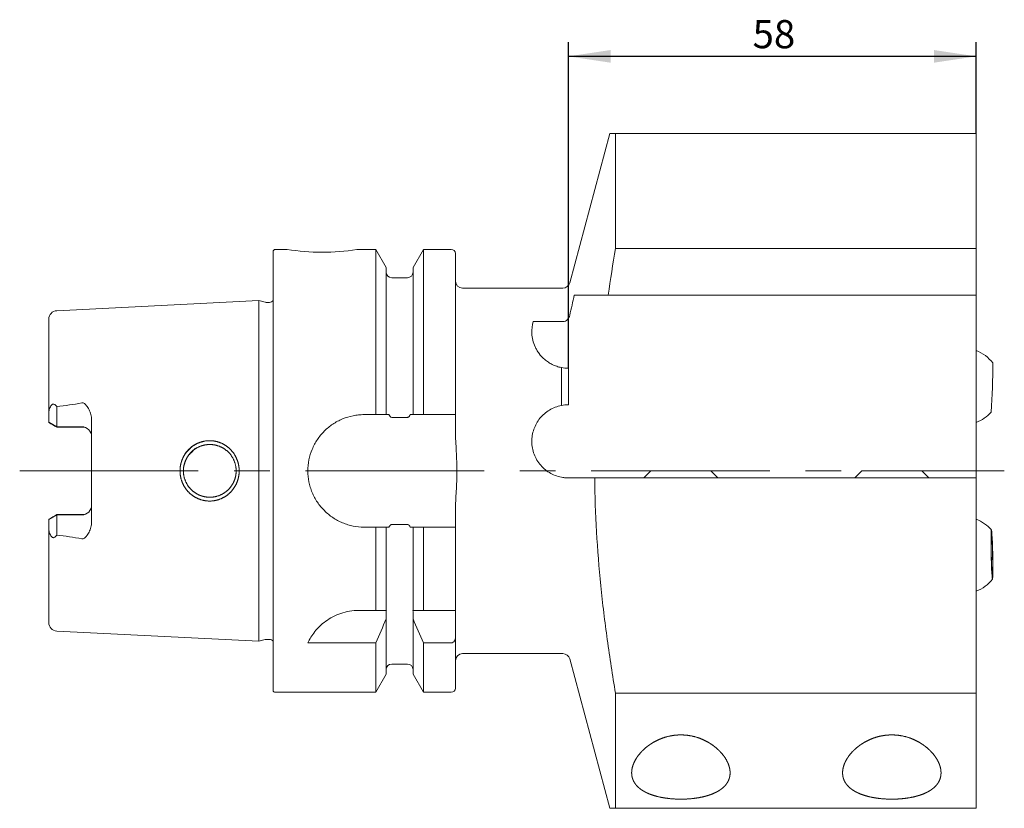
# Model space of a CAD drawing. Units: millimetres. Extents: x 14 to 233, y 11 to 182.
# Drawn here: x 163 to 233, y 52 to 108 of the extents above; entities that cross this region are included whole.
import ezdxf

# ---------------------------------------------------------------- set-up
doc = ezdxf.new("R2010")
doc.units = ezdxf.units.MM
doc.linetypes.add('CENTERX2', pattern=[20.32, 12.7, -2.54, 2.54, -2.54])
doc.layers.add('VERMASSUNG', color=7, linetype='Continuous')
doc.styles.add('SLDTEXTSTYLE0', font='TXT', dxfattribs={"width": 0.7})
doc.dimstyles.new('SLDDIMSTYLE0', dxfattribs={"dimtxt": 2, "dimasz": 3, "dimexe": 0, "dimexo": 0.0625, "dimgap": 0.5, "dimtad": 1, "dimlfac": 2, "dimrnd": 1e-09, "dimzin": 12, "dimdsep": 46, "dimtxsty": 'SLDTEXTSTYLE0', "dimsah": 1, "dimcen": 0.09, "dimadec": 0, "dimazin": 0, "dimtfac": 1, "dimtdec": 3, "dimtofl": 0, "dimtmove": 0, "dimatfit": 3, "dimfxl": 1, "dimtolj": 1, "dimtzin": 12, "dimarcsym": 0})

# ---------------------------------------------------------------- blocks, each defined once
blk = doc.blocks.new('*D4')
at = {"layer": 'VERMASSUNG'}
for p, q in [((201.834, 82.824), (201.834, 106.005)), ((230.834, 99.524), (230.834, 106.005)), ((230.834, 105.005), (201.834, 105.005))]:
    blk.add_line(p, q, dxfattribs=at)
for points in [[(201.834, 105.005), (204.834, 104.555), (204.834, 105.455)], [(230.834, 105.005), (227.834, 105.455), (227.834, 104.555)]]:
    blk.add_solid(points, dxfattribs=at)
at = {"layer": 'VERMASSUNG', "insert": (214.935, 107.583), "char_height": 2, "attachment_point": 1, "style": 'SLDTEXTSTYLE0'}
blk.add_mtext('58', dxfattribs=at)

msp = doc.modelspace()

# ---------------------------------------------------------------- linework, layer by layer
at = {"color": 7, "linetype": 'Continuous', "lineweight": 15}
for p, q in [((204.7816, 99.5238), (201.9334, 88.8944)), ((205.1835, 99.5238), (205.1835, 91.3431)), ((230.8341, 99.5238), (205.1835, 99.5238)), ((230.8341, 99.5238), (230.8341, 91.3431)), ((180.8341, 59.9238), (180.8341, 91.1238)), ((181.8341, 91.2738), (180.9841, 91.2738)), ((188.1381, 91.2738), (186.8022, 91.2738)), ((188.8791, 89.9904), (188.1381, 91.2738)), ((188.1381, 79.5238), (188.1381, 91.2738)), ((191.5301, 91.2738), (190.7891, 89.9904)), ((193.5091, 91.2738), (191.5301, 91.2738)), ((191.5301, 79.5238), (191.5301, 91.2738)), ((205.1835, 91.3431), (230.8341, 91.3431)), ((230.8341, 91.3431), (230.8341, 88.0238)), ((193.8091, 79.5238), (193.8091, 90.9738)), ((188.8791, 79.5238), (188.8791, 89.9904)), ((190.7891, 79.5238), (190.7891, 89.9904)), ((190.3891, 89.2613), (189.2791, 89.2613)), ((201.4504, 88.5238), (194.3091, 88.5238)), ((179.8341, 87.634), (165.4541, 86.9136)), ((180.2625, 87.5192), (179.8341, 87.634)), ((179.8341, 63.4136), (179.8341, 87.634)), ((204.6703, 88.0238), (230.8341, 88.0238)), ((230.8341, 88.0238), (230.8341, 75.0238)), ((180.5841, 87.509), (180.3401, 87.509)), ((164.8841, 79.6072), (164.8841, 86.3143)), ((199.3353, 86.1422), (201.4504, 86.1422)), ((201.3341, 80.1753), (201.3341, 82.8723)), ((201.8341, 82.8238), (201.8341, 80.2238)), ((165.4591, 78.6588), (165.4591, 80.0893)), ((164.8841, 78.9908), (164.8841, 79.6072)), ((167.9341, 71.8794), (167.9341, 79.1682)), ((187.3091, 79.5238), (188.1381, 79.5238)), ((189.2791, 79.3289), (190.3891, 79.3289)), ((191.5301, 79.5238), (193.5091, 79.5238)), ((193.8091, 79.5238), (193.8091, 78.354)), ((164.8841, 78.9908), (165.4591, 78.6588)), ((165.4591, 78.6588), (167.2341, 78.6588)), ((165.4591, 78.63), (167.4327, 78.63)), ((203.7114, 75.0238), (201.9334, 75.0238)), ((230.8341, 75.0238), (203.7114, 75.0238)), ((207.7091, 75.5238), (207.2091, 75.0238)), ((211.9591, 75.5238), (207.7091, 75.5238)), ((212.4591, 75.0238), (211.9591, 75.5238)), ((222.7091, 75.5238), (222.2091, 75.0238)), ((226.9591, 75.5238), (222.7091, 75.5238)), ((227.4591, 75.0238), (226.9591, 75.5238)), ((230.8341, 75.0238), (230.8341, 59.7045)), ((164.8841, 72.0568), (165.4591, 72.3888)), ((165.4591, 72.4175), (167.4327, 72.4175)), ((165.4591, 72.3888), (165.4591, 70.9582)), ((165.4591, 72.3888), (167.2341, 72.3888)), ((193.8091, 72.6936), (193.8091, 71.5238)), ((164.8841, 72.0568), (164.8841, 71.4403)), ((164.8841, 64.7333), (164.8841, 71.4403)), ((188.1381, 71.5238), (187.3091, 71.5238)), ((188.1381, 65.5988), (188.1381, 71.5238)), ((188.8791, 65.5988), (188.8791, 71.5238)), ((190.3891, 71.7187), (189.2791, 71.7187)), ((190.7891, 65.5988), (190.7891, 71.5238)), ((191.5301, 65.5988), (191.5301, 71.5238)), ((193.5091, 71.5238), (191.5301, 71.5238)), ((193.8091, 65.5988), (193.8091, 71.5238)), ((186.9319, 65.5988), (188.1381, 65.5988)), ((188.8791, 64.9987), (188.8791, 65.4558)), ((190.7891, 65.4558), (190.7891, 64.9987)), ((191.5301, 65.5988), (193.5091, 65.5988)), ((193.8091, 63.6833), (193.8091, 65.5988)), ((188.8791, 61.0572), (188.8791, 64.9987)), ((190.7891, 61.0572), (190.7891, 64.9987)), ((165.4541, 64.134), (179.8341, 63.4136)), ((179.8341, 63.4136), (180.2625, 63.5283)), ((180.3401, 63.5386), (180.5841, 63.5386)), ((183.3091, 63.2944), (188.1381, 63.2944)), ((188.1381, 59.7738), (188.1381, 63.2944)), ((191.5301, 59.7738), (191.5301, 63.2944)), ((191.5301, 63.2944), (193.5091, 63.2944)), ((193.8091, 60.0738), (193.8091, 63.6833)), ((194.3091, 62.5238), (201.4504, 62.5238)), ((189.2791, 61.7863), (190.3891, 61.7863)), ((201.9334, 62.1532), (204.7816, 51.5238)), ((188.1381, 59.7738), (188.8791, 61.0572)), ((190.7891, 61.0572), (191.5301, 59.7738)), ((180.9841, 59.7738), (188.1381, 59.7738)), ((191.5301, 59.7738), (193.5091, 59.7738)), ((205.1835, 59.7045), (205.1835, 51.5238)), ((230.8341, 59.7045), (205.1835, 59.7045)), ((230.8341, 59.7045), (230.8341, 51.5238)), ((205.1835, 51.5238), (230.8341, 51.5238))]:
    msp.add_line(p, q, dxfattribs=at)
at = {"color": 7, "linetype": 'Continuous', "lineweight": 15, "flags": 128}
for points in [[(231.8934, 71.0635), (231.901, 71.2335), (231.9114, 71.3138), (231.9241, 71.3001), (231.9384, 71.1932), (231.9535, 70.9988), (231.9687, 70.7273), (231.9831, 70.3935), (231.9959, 70.0153), (232.0064, 69.6131), (232.0141, 69.2086), (232.0186, 68.8236), (232.0196, 68.4788), (232.017, 68.1929), (232.0111, 67.9812), (232.002, 67.8552), (231.9904, 67.8216), (231.9768, 67.8823), (231.9619, 68.034), (231.9467, 68.2685), (231.9318, 68.5732), (231.9181, 68.9316), (231.9064, 69.3245), (231.8972, 69.7306), (231.8911, 70.1281), (231.8883, 70.4954), (231.8891, 70.8129), (231.8934, 71.0635)], [(231.9021, 70.8501), (231.9092, 71.0043), (231.9191, 71.0683), (231.9312, 71.0382), (231.9447, 70.9158), (231.9588, 70.7089), (231.9726, 70.4305), (231.9853, 70.098), (231.9959, 69.7323), (232.004, 69.3564), (232.0088, 68.994), (232.0103, 68.6678), (232.0082, 68.3983), (232.0026, 68.2024), (231.9941, 68.0925), (231.983, 68.0754), (231.97, 68.1522), (231.9561, 68.3181), (231.942, 68.5627), (231.9287, 68.8706), (231.917, 69.2225), (231.9076, 69.5962), (231.9011, 69.9683), (231.8979, 70.3153), (231.8982, 70.6156), (231.9021, 70.8501)]]:
    msp.add_lwpolyline(points, dxfattribs=at)
at = {"color": 7, "linetype": 'Continuous', "lineweight": 15}
for centre, radius, start, end in [((180.9841, 91.1238), 0.15, 90, 180), ((184.334, 106.9177), 15.8424, 260.921031, 278.963055), ((193.5091, 90.9738), 0.3, 0, 90), ((189.2791, 89.6613), 0.4, 180, 270), ((190.3891, 89.6613), 0.4, 270, 0), ((194.3091, 89.0238), 0.5, 180, 270), ((201.4504, 89.0238), 0.5, 270, 345), ((180.5841, 87.809), 0.3, 270, 326.44269), ((165.4841, 86.3143), 0.6, 92.868132, 180), ((180.3401, 87.809), 0.3, 255, 270), ((229.8341, 81.5238), 2.75, 37.523669, 68.676314), ((186.5469, 83.0303), 45.4686, 355.801222, 0.212271), ((229.8341, 81.5238), 2.75, 291.323686, 318.495524), ((167.2341, 77.9588), 0.7, 0, 90), ((167.2341, 73.0888), 0.7, 270, 0), ((229.8341, 69.5238), 2.75, 40.742928, 68.676314), ((229.8341, 69.5238), 2.75, 291.323686, 321.765372), ((165.4841, 64.7333), 0.6, 180, 267.131868), ((180.3401, 63.2386), 0.3, 90, 105), ((180.5841, 63.2386), 0.3, 33.55731, 90), ((194.3091, 62.0238), 0.5, 90, 180), ((201.4504, 62.0238), 0.5, 15, 90), ((189.2791, 61.3863), 0.4, 90, 180), ((190.3891, 61.3863), 0.4, 0, 90), ((180.9841, 59.9238), 0.15, 180, 270), ((193.5091, 60.0738), 0.3, 270, 0)]:
    msp.add_arc(centre, radius, start, end, dxfattribs=at)
for points, knots in [([(205.1835, 99.5238), (205.0857, 99.5238), (204.8987, 99.5238), (204.7839, 99.5238), (204.7943, 99.5238), (204.7975, 99.5238)], [0, 0, 0, 0, 0.4288862, 0.8206092, 1, 1, 1, 1]), ([(202.2568, 88.0238), (202.4014, 88.0238), (202.5679, 88.0238), (202.931, 88.0238), (203.1278, 88.0238), (203.7477, 88.0238), (204.1999, 88.0238), (204.6703, 88.0238)], [0, 0, 0, 0, 0.25, 0.25, 0.5, 0.5, 1, 1, 1, 1]), ([(199.3353, 86.1422), (199.2596, 85.8789), (199.2225, 85.5969), (199.2446, 85.1457), (199.2652, 84.9905), (199.3402, 84.6706), (199.3939, 84.5093), (199.5031, 84.2688), (199.5442, 84.1889), (199.6375, 84.0297), (199.6898, 83.9503), (199.8615, 83.7192), (199.996, 83.5732), (200.2344, 83.3715), (200.3198, 83.3076), (200.4988, 83.1903), (200.5929, 83.1365), (200.7911, 83.0396), (200.8959, 82.9963), (201.1108, 82.9238), (201.221, 82.8945), (201.3341, 82.8723)], [0, 0, 0, 0, 0.25, 0.25, 0.375, 0.375, 0.5, 0.5, 0.5625, 0.5625, 0.625, 0.625, 0.75, 0.75, 0.8125, 0.8125, 0.875, 0.875, 0.9375, 0.9375, 1, 1, 1, 1]), ([(201.4504, 86.1422), (201.5104, 86.1422), (201.5693, 86.1555), (201.6777, 86.2044), (201.7269, 86.2398), (201.8523, 86.366), (201.9078, 86.4774), (201.9334, 86.5928)], [0, 0, 0, 0, 0.25, 0.25, 0.5, 0.5, 1, 1, 1, 1]), ([(165.4541, 80.0952), (165.4238, 80.1312), (165.3927, 80.1652), (165.3258, 80.226), (165.2897, 80.2538), (165.2287, 80.2747), (165.2068, 80.2777), (165.1636, 80.271), (165.1425, 80.2613), (165.0855, 80.2201), (165.0563, 80.1803), (165.0063, 80.0986), (164.9856, 80.0555), (164.9496, 79.9671), (164.9344, 79.9218), (164.8977, 79.7867), (164.8841, 79.6968), (164.8841, 79.6072)], [0, 0, 0, 0, 0.125, 0.125, 0.25, 0.25, 0.3125, 0.3125, 0.375, 0.375, 0.5, 0.5, 0.625, 0.625, 0.75, 0.75, 1, 1, 1, 1]), ([(167.2341, 80.3576), (166.9403, 80.3), (166.6449, 80.2524), (166.0529, 80.1651), (165.7562, 80.1259), (165.4591, 80.0893)], [0, 0, 0, 0, 0.5, 0.5, 1, 1, 1, 1]), ([(167.9341, 79.1682), (167.9341, 79.2928), (167.9162, 79.4157), (167.8537, 79.6518), (167.8085, 79.7672), (167.6974, 79.9839), (167.6325, 80.0866), (167.5122, 80.2278), (167.4683, 80.273), (167.3911, 80.3268), (167.3628, 80.3426), (167.3008, 80.3617), (167.2669, 80.3641), (167.2341, 80.3576)], [0, 0, 0, 0, 0.25, 0.25, 0.5, 0.5, 0.75, 0.75, 0.875, 0.875, 0.9375, 0.9375, 1, 1, 1, 1]), ([(201.3341, 80.1753), (201.1837, 80.1458), (201.038, 80.1035), (200.7555, 79.9944), (200.6176, 79.9266), (200.3594, 79.7704), (200.2386, 79.6821), (200.0129, 79.4854), (199.9076, 79.3761), (199.72, 79.1445), (199.6367, 79.0215), (199.4913, 78.761), (199.429, 78.6227), (199.3305, 78.341), (199.2935, 78.1965), (199.2445, 77.9), (199.2327, 77.7471), (199.2359, 77.4454), (199.2505, 77.2953), (199.3063, 76.9965), (199.3481, 76.8472), (199.4558, 76.5623), (199.5218, 76.4252), (199.6786, 76.1618), (199.7697, 76.0359), (199.9698, 75.8051), (200.0795, 75.6989), (200.3188, 75.5054), (200.4474, 75.4192), (200.7148, 75.2721), (200.8547, 75.2104), (201.147, 75.1115), (201.2974, 75.0751), (201.4504, 75.0522)], [0, 0, 0, 0, 0.0625, 0.0625, 0.125, 0.125, 0.1875, 0.1875, 0.25, 0.25, 0.3125, 0.3125, 0.375, 0.375, 0.4375, 0.4375, 0.5, 0.5, 0.5625, 0.5625, 0.625, 0.625, 0.6875, 0.6875, 0.75, 0.75, 0.8125, 0.8125, 0.875, 0.875, 0.9375, 0.9375, 1, 1, 1, 1]), ([(187.3091, 71.5238), (187.0437, 71.5238), (186.783, 71.5499), (186.3986, 71.6266), (186.2715, 71.6585), (186.0198, 71.735), (185.8949, 71.7798), (185.5321, 71.9306), (185.3028, 72.0535), (184.9774, 72.2711), (184.8715, 72.3496), (184.669, 72.516), (184.5725, 72.6035), (184.2971, 72.8789), (184.1319, 73.0795), (183.8394, 73.5163), (183.7158, 73.7473), (183.5658, 74.1078), (183.5216, 74.2306), (183.4451, 74.4815), (183.4126, 74.6104), (183.3351, 74.9979), (183.3093, 75.2582), (183.3089, 75.7822), (183.335, 76.0485), (183.4374, 76.5623), (183.5132, 76.8122), (183.6641, 77.1765), (183.7208, 77.2961), (183.8443, 77.5268), (183.9113, 77.6384), (184.0557, 77.8545), (184.1331, 77.9589), (184.2985, 78.1607), (184.3869, 78.2584), (184.6646, 78.5363), (184.8653, 78.7011), (185.2973, 78.9908), (185.5314, 79.1166), (186.0139, 79.3173), (186.2631, 79.3935), (186.6494, 79.4712), (186.7807, 79.4909), (187.0442, 79.5172), (187.1764, 79.5238), (187.3091, 79.5238)], [0, 0, 0, 0, 0.0625, 0.0625, 0.09375, 0.09375, 0.125, 0.125, 0.1875, 0.1875, 0.21875, 0.21875, 0.25, 0.25, 0.3125, 0.3125, 0.375, 0.375, 0.40625, 0.40625, 0.4375, 0.4375, 0.5, 0.5, 0.5625, 0.5625, 0.625, 0.625, 0.65625, 0.65625, 0.6875, 0.6875, 0.71875, 0.71875, 0.75, 0.75, 0.8125, 0.8125, 0.875, 0.875, 0.9375, 0.9375, 0.96875, 0.96875, 1, 1, 1, 1]), ([(188.8791, 79.5238), (188.8791, 79.5238), (188.8972, 79.5238), (188.9651, 79.5238), (189.0152, 79.5238), (189.0763, 79.5238)], [0, 0, 0, 0, 0.5, 0.5, 1, 1, 1, 1]), ([(189.0763, 79.5238), (189.0978, 79.48), (189.1227, 79.437), (189.171, 79.3811), (189.1887, 79.364), (189.2304, 79.3376), (189.2546, 79.3289), (189.2791, 79.3289)], [0, 0, 0, 0, 0.5, 0.5, 0.75, 0.75, 1, 1, 1, 1]), ([(190.3891, 79.3289), (190.4139, 79.3289), (190.4381, 79.3378), (190.4795, 79.3641), (190.4978, 79.3816), (190.5459, 79.4377), (190.5703, 79.4799), (190.592, 79.5238)], [0, 0, 0, 0, 0.25, 0.25, 0.5, 0.5, 1, 1, 1, 1]), ([(190.592, 79.5238), (190.6526, 79.5238), (190.7033, 79.5238), (190.7713, 79.5238), (190.7891, 79.5238), (190.7891, 79.5238)], [0, 0, 0, 0, 0.5, 0.5, 1, 1, 1, 1]), ([(193.5091, 79.5238), (193.5489, 79.5238), (193.5894, 79.5238), (193.6626, 79.5238), (193.6959, 79.5238), (193.778, 79.5238), (193.8091, 79.5238), (193.8091, 79.5238)], [0, 0, 0, 0, 0.25, 0.25, 0.5, 0.5, 1, 1, 1, 1]), ([(193.8091, 78.354), (193.8091, 77.8734), (193.838, 77.3934), (193.8765, 76.6732), (193.8886, 76.4332), (193.9011, 76.073), (193.9044, 75.9529), (193.9075, 75.7727), (193.9082, 75.7127), (193.9091, 75.5926), (193.9092, 75.5322), (193.9077, 75.0104), (193.8858, 74.5471), (193.8361, 73.6208), (193.8091, 73.1577), (193.8091, 72.6936)], [0, 0, 0, 0, 0.25, 0.25, 0.375, 0.375, 0.4375, 0.4375, 0.46875, 0.46875, 0.5, 0.5, 0.75, 0.75, 1, 1, 1, 1]), ([(174.5599, 76.7227), (174.8219, 77.0493), (175.1419, 77.318), (175.5105, 77.5169), (175.9088, 77.6432), (176.3222, 77.685), (176.7351, 77.6433), (177.1312, 77.5181), (177.4977, 77.3208), (177.8165, 77.0547), (178.079, 76.7302), (178.2734, 76.3568), (178.3976, 75.9527), (178.4261, 75.6686), (178.4266, 75.3875), (178.399, 75.1039), (178.2765, 74.7001), (178.0841, 74.3262), (177.824, 74.0005), (177.507, 73.7326), (177.1419, 73.5336), (176.7467, 73.4065), (176.3344, 73.3627), (175.9209, 73.4019), (175.5218, 73.5259), (175.1518, 73.7226), (174.8298, 73.99), (174.5656, 74.3164), (174.3703, 74.6913), (174.2462, 75.0967), (174.2181, 75.3803), (174.2176, 75.6613), (174.2447, 75.944), (174.3669, 76.3483), (174.5599, 76.7227), (174.8219, 77.0493), (175.1419, 77.318)], [-0.0940865, -0.062508, -0.0310214, 0, 0.0310286, 0.062266, 0.0934346, 0.1242054, 0.154877, 0.1861442, 0.217318, 0.2483914, 0.2795145, 0.3110741, 0.3427558, 0.3740615, 0.3746569, 0.4058391, 0.4375137, 0.4690249, 0.5000906, 0.5311419, 0.5623304, 0.5935236, 0.6242027, 0.654946, 0.6861284, 0.7173884, 0.7484273, 0.7795639, 0.8111861, 0.8428532, 0.8742382, 0.8746486, 0.9059135, 0.937492, 0.9689786, 1, 1.0310286, 1.062266, 1.0934346]), ([(175.3042, 77.1067), (175.0022, 76.8631), (174.7646, 76.5704), (174.6048, 76.2711), (174.5113, 75.9905), (174.4671, 75.7421), (174.4524, 75.4658), (174.4885, 75.1093), (174.649, 74.6405), (174.935, 74.2447), (175.2603, 73.9753), (175.5352, 73.8183), (175.813, 73.7151), (176.0833, 73.6593), (176.3823, 73.6407), (176.7521, 73.6792), (177.2182, 73.8394), (177.6128, 74.1244), (177.8823, 74.4494), (178.0393, 74.7245), (178.142, 75.0004), (178.1975, 75.267), (178.2207, 75.6131), (178.1577, 76.0662), (177.9226, 76.5734), (177.596, 76.9333), (177.2939, 77.1423), (176.9568, 77.3091), (176.5141, 77.4179), (176.0294, 77.3908), (175.6352, 77.2755), (175.3042, 77.1067), (175.0022, 76.8631), (174.7646, 76.5704)], [-0.0939221, -0.0657753, -0.0344739, 0, 0.0323124, 0.0609696, 0.0859699, 0.1073132, 0.1250019, 0.1562359, 0.1978507, 0.2498169, 0.2782629, 0.3049884, 0.3300042, 0.3533239, 0.3749644, 0.4060268, 0.4476556, 0.4998321, 0.5286685, 0.5555536, 0.5805016, 0.6035303, 0.624663, 0.6685313, 0.7183269, 0.7652376, 0.7915712, 0.8122937, 0.8615657, 0.9060779, 0.9342247, 0.9655261, 1, 1.0323124, 1.0609696, 1.0859699]), ([(174.8813, 76.6862), (174.9888, 76.8316), (175.1027, 76.9856), (175.2706, 77.0639), (175.28, 77.0683)], [0, 0, 0, 0, 0.9437459, 1, 1, 1, 1]), ([(201.4504, 75.0522), (201.4869, 75.0468), (201.5228, 75.0422), (201.5935, 75.0347), (201.6286, 75.0317), (201.7275, 75.0251), (201.7869, 75.0238), (201.8341, 75.0238)], [0, 0, 0, 0, 0.25, 0.25, 0.5, 0.5, 1, 1, 1, 1]), ([(201.8341, 75.0238), (201.8574, 75.0238), (201.8777, 75.0238), (201.9108, 75.0238), (201.924, 75.0238), (201.9334, 75.0238)], [0, 0, 0, 0, 0.5, 0.5, 1, 1, 1, 1]), ([(203.7114, 75.0238), (203.72, 73.7475), (203.7615, 72.4706), (203.9064, 69.9152), (204.0097, 68.6368), (204.2688, 66.0788), (204.4247, 64.7975), (204.7768, 62.2445), (204.9727, 60.9727), (205.1835, 59.7045)], [0, 0, 0, 0, 0.25, 0.25, 0.5, 0.5, 0.75, 0.75, 1, 1, 1, 1]), ([(165.4541, 70.9523), (165.4238, 70.9164), (165.3927, 70.8823), (165.3258, 70.8215), (165.2897, 70.7938), (165.2287, 70.7729), (165.2068, 70.7699), (165.1636, 70.7766), (165.1425, 70.7863), (165.0855, 70.8275), (165.0563, 70.8672), (165.0063, 70.9489), (164.9856, 70.9921), (164.9496, 71.0804), (164.9344, 71.1258), (164.8977, 71.2608), (164.8841, 71.3508), (164.8841, 71.4403)], [0, 0, 0, 0, 0.125, 0.125, 0.25, 0.25, 0.3125, 0.3125, 0.375, 0.375, 0.5, 0.5, 0.625, 0.625, 0.75, 0.75, 1, 1, 1, 1]), ([(167.9341, 71.8794), (167.9341, 71.7547), (167.9162, 71.6318), (167.8537, 71.3958), (167.8085, 71.2804), (167.6974, 71.0636), (167.6325, 70.9609), (167.5122, 70.8198), (167.4683, 70.7746), (167.3911, 70.7208), (167.3628, 70.705), (167.3008, 70.6859), (167.2669, 70.6835), (167.2341, 70.6899)], [0, 0, 0, 0, 0.25, 0.25, 0.5, 0.5, 0.75, 0.75, 0.875, 0.875, 0.9375, 0.9375, 1, 1, 1, 1]), ([(189.0763, 71.5238), (189.0155, 71.5238), (188.9648, 71.5238), (188.897, 71.5238), (188.8791, 71.5238), (188.8791, 71.5238)], [0, 0, 0, 0, 0.5, 0.5, 1, 1, 1, 1]), ([(189.2791, 71.7187), (189.2544, 71.7187), (189.2301, 71.7098), (189.1887, 71.6834), (189.1706, 71.6661), (189.1227, 71.6104), (189.0978, 71.5674), (189.0763, 71.5238)], [0, 0, 0, 0, 0.25, 0.25, 0.5, 0.5, 1, 1, 1, 1]), ([(190.592, 71.5238), (190.5704, 71.5675), (190.5458, 71.6101), (190.4976, 71.6662), (190.4796, 71.6835), (190.438, 71.7098), (190.414, 71.7187), (190.3891, 71.7187)], [0, 0, 0, 0, 0.5, 0.5, 0.75, 0.75, 1, 1, 1, 1]), ([(190.7891, 71.5238), (190.7891, 71.5238), (190.7711, 71.5238), (190.7033, 71.5238), (190.6534, 71.5238), (190.592, 71.5238)], [0, 0, 0, 0, 0.5, 0.5, 1, 1, 1, 1]), ([(193.8091, 71.5238), (193.8091, 71.5238), (193.778, 71.5238), (193.6684, 71.5238), (193.5896, 71.5238), (193.5091, 71.5238)], [0, 0, 0, 0, 0.5, 0.5, 1, 1, 1, 1]), ([(167.2341, 70.6899), (166.9403, 70.7476), (166.6449, 70.7952), (166.0529, 70.8825), (165.7562, 70.9217), (165.4591, 70.9582)], [0, 0, 0, 0, 0.5, 0.5, 1, 1, 1, 1]), ([(183.3091, 63.2944), (183.4333, 63.5598), (183.5931, 63.8266), (183.9042, 64.2181), (184.0199, 64.3471), (184.2806, 64.5993), (184.4239, 64.7207), (184.7336, 64.946), (184.9008, 65.0508), (185.2634, 65.2399), (185.4543, 65.3218), (185.8517, 65.4559), (186.0588, 65.5085), (186.4916, 65.5805), (186.7105, 65.5988), (186.9319, 65.5988)], [0, 0, 0, 0, 0.25, 0.25, 0.375, 0.375, 0.5, 0.5, 0.625, 0.625, 0.75, 0.75, 0.875, 0.875, 1, 1, 1, 1]), ([(188.8791, 65.4558), (188.8791, 65.48), (188.8802, 65.5041), (188.8846, 65.5518), (188.8878, 65.5754), (188.8922, 65.5988)], [0, 0, 0, 0, 0.5, 0.5, 1, 1, 1, 1]), ([(190.776, 65.5988), (190.7804, 65.5754), (190.7837, 65.5516), (190.788, 65.5038), (190.7891, 65.4797), (190.7891, 65.4558)], [0, 0, 0, 0, 0.5, 0.5, 1, 1, 1, 1]), ([(193.5091, 65.5988), (193.5547, 65.5988), (193.6, 65.5988), (193.6767, 65.5988), (193.7093, 65.5988), (193.7857, 65.5988), (193.8091, 65.5988), (193.8091, 65.5988)], [0, 0, 0, 0, 0.25, 0.25, 0.5, 0.5, 1, 1, 1, 1]), ([(193.5091, 63.2944), (193.5542, 63.2944), (193.5997, 63.3083), (193.677, 63.3559), (193.7095, 63.3891), (193.7854, 63.5012), (193.8091, 63.5932), (193.8091, 63.6833)], [0, 0, 0, 0, 0.25, 0.25, 0.5, 0.5, 1, 1, 1, 1]), ([(209.5793, 52.1745), (210.0889, 52.1745), (210.3385, 52.1865), (210.8279, 52.2341), (211.0692, 52.2702), (211.406, 52.3406), (211.5148, 52.3668), (211.7257, 52.4249), (211.8281, 52.457), (212.1218, 52.561), (212.2971, 52.6398), (212.532, 52.7726), (212.6058, 52.8196), (212.7425, 52.9177), (212.8051, 52.9685), (212.977, 53.1266), (213.0702, 53.2393), (213.2161, 53.4801), (213.2668, 53.605), (213.3133, 53.7994), (213.3237, 53.8654), (213.3349, 53.9996), (213.3356, 54.0682), (213.3231, 54.2745), (213.2959, 54.4137), (213.2281, 54.6245), (213.201, 54.6951), (213.1378, 54.837), (213.1014, 54.9085), (212.9799, 55.1212), (212.8824, 55.2608), (212.6539, 55.5341), (212.5229, 55.6679), (212.2226, 55.9272), (212.0563, 56.0498), (211.7822, 56.2182), (211.6867, 56.2718), (211.486, 56.3732), (211.3805, 56.4211), (211.0558, 56.5512), (210.8266, 56.6211), (210.3378, 56.7185), (210.0884, 56.7436), (209.7109, 56.7439), (209.5831, 56.7376), (209.3318, 56.7127), (209.2087, 56.6942), (208.846, 56.6221), (208.6113, 56.5508), (208.2869, 56.4208), (208.1827, 56.3735), (207.9817, 56.2719), (207.8846, 56.2174), (207.609, 56.0478), (207.4441, 55.9259), (207.1464, 55.6689), (207.0128, 55.5327), (206.7828, 55.2568), (206.6854, 55.1168), (206.5243, 54.8336), (206.4607, 54.6899), (206.3711, 54.4084), (206.3445, 54.2696), (206.3326, 54.0647), (206.3334, 53.997), (206.3449, 53.8625), (206.3556, 53.7957), (206.4028, 53.6008), (206.454, 53.4768), (206.5618, 53.2993), (206.6029, 53.2415), (206.6963, 53.1288), (206.7488, 53.0736), (206.9225, 52.914), (207.0577, 52.8172), (207.2904, 52.6853), (207.3731, 52.6436), (207.5489, 52.5645), (207.6428, 52.5269), (207.9366, 52.4227), (208.1467, 52.3649), (208.5955, 52.2708), (208.8375, 52.2344), (209.3282, 52.1866), (209.5793, 52.1745), (210.0889, 52.1745)], [-0.03125, -0.03125, 0, 0, 0.03125, 0.03125, 0.0625, 0.0625, 0.078125, 0.078125, 0.09375, 0.09375, 0.125, 0.125, 0.140625, 0.140625, 0.15625, 0.15625, 0.1875, 0.1875, 0.21875, 0.21875, 0.234375, 0.234375, 0.25, 0.25, 0.28125, 0.28125, 0.296875, 0.296875, 0.3125, 0.3125, 0.34375, 0.34375, 0.375, 0.375, 0.40625, 0.40625, 0.421875, 0.421875, 0.4375, 0.4375, 0.46875, 0.46875, 0.5, 0.5, 0.515625, 0.515625, 0.53125, 0.53125, 0.5625, 0.5625, 0.578125, 0.578125, 0.59375, 0.59375, 0.625, 0.625, 0.65625, 0.65625, 0.6875, 0.6875, 0.71875, 0.71875, 0.75, 0.75, 0.765625, 0.765625, 0.78125, 0.78125, 0.8125, 0.8125, 0.828125, 0.828125, 0.84375, 0.84375, 0.875, 0.875, 0.890625, 0.890625, 0.90625, 0.90625, 0.9375, 0.9375, 0.96875, 0.96875, 1, 1, 1.03125, 1.03125]), ([(224.5793, 52.1745), (225.0889, 52.1745), (225.3385, 52.1865), (225.8279, 52.2341), (226.0692, 52.2702), (226.406, 52.3406), (226.5148, 52.3668), (226.7257, 52.4249), (226.8281, 52.457), (227.1218, 52.561), (227.2971, 52.6398), (227.532, 52.7726), (227.6058, 52.8196), (227.7425, 52.9177), (227.8051, 52.9685), (227.977, 53.1266), (228.0702, 53.2393), (228.2161, 53.4801), (228.2668, 53.605), (228.3133, 53.7994), (228.3237, 53.8654), (228.3349, 53.9996), (228.3356, 54.0682), (228.3231, 54.2745), (228.2959, 54.4137), (228.2281, 54.6245), (228.201, 54.6951), (228.1378, 54.837), (228.1014, 54.9085), (227.9799, 55.1212), (227.8824, 55.2608), (227.6539, 55.5341), (227.5229, 55.6679), (227.2226, 55.9272), (227.0563, 56.0498), (226.7822, 56.2182), (226.6867, 56.2718), (226.486, 56.3732), (226.3805, 56.4211), (226.0558, 56.5512), (225.8266, 56.6211), (225.3378, 56.7185), (225.0884, 56.7436), (224.7109, 56.7439), (224.5831, 56.7376), (224.3318, 56.7127), (224.2087, 56.6942), (223.846, 56.6221), (223.6113, 56.5508), (223.2869, 56.4208), (223.1827, 56.3735), (222.9817, 56.2719), (222.8846, 56.2174), (222.609, 56.0478), (222.4441, 55.9259), (222.1464, 55.6689), (222.0128, 55.5327), (221.7828, 55.2568), (221.6854, 55.1168), (221.5243, 54.8336), (221.4607, 54.6899), (221.3711, 54.4084), (221.3445, 54.2696), (221.3326, 54.0647), (221.3334, 53.997), (221.3449, 53.8625), (221.3556, 53.7957), (221.4028, 53.6008), (221.454, 53.4768), (221.5618, 53.2993), (221.6029, 53.2415), (221.6963, 53.1288), (221.7488, 53.0736), (221.9225, 52.914), (222.0577, 52.8172), (222.2904, 52.6853), (222.3731, 52.6436), (222.5489, 52.5645), (222.6428, 52.5269), (222.9366, 52.4227), (223.1467, 52.3649), (223.5955, 52.2708), (223.8375, 52.2344), (224.3282, 52.1866), (224.5793, 52.1745), (225.0889, 52.1745)], [-0.03125, -0.03125, 0, 0, 0.03125, 0.03125, 0.0625, 0.0625, 0.078125, 0.078125, 0.09375, 0.09375, 0.125, 0.125, 0.140625, 0.140625, 0.15625, 0.15625, 0.1875, 0.1875, 0.21875, 0.21875, 0.234375, 0.234375, 0.25, 0.25, 0.28125, 0.28125, 0.296875, 0.296875, 0.3125, 0.3125, 0.34375, 0.34375, 0.375, 0.375, 0.40625, 0.40625, 0.421875, 0.421875, 0.4375, 0.4375, 0.46875, 0.46875, 0.5, 0.5, 0.515625, 0.515625, 0.53125, 0.53125, 0.5625, 0.5625, 0.578125, 0.578125, 0.59375, 0.59375, 0.625, 0.625, 0.65625, 0.65625, 0.6875, 0.6875, 0.71875, 0.71875, 0.75, 0.75, 0.765625, 0.765625, 0.78125, 0.78125, 0.8125, 0.8125, 0.828125, 0.828125, 0.84375, 0.84375, 0.875, 0.875, 0.890625, 0.890625, 0.90625, 0.90625, 0.9375, 0.9375, 0.96875, 0.96875, 1, 1, 1.03125, 1.03125]), ([(204.7977, 51.5238), (204.7943, 51.5238), (204.7835, 51.5238), (204.8983, 51.5238), (205.0858, 51.5238), (205.1835, 51.5238)], [0, 0, 0, 0, 0.1773081, 0.5711135, 1, 1, 1, 1])]:
    msp.add_open_spline(points, degree=3, knots=knots, dxfattribs=at)
for points in [[(205.1835, 91.3431), (204.9998, 90.2381), (204.8275, 89.1308), (204.6703, 88.0238)], [(202.2568, 88.0238), (202.1472, 87.5471), (202.0393, 87.0701), (201.9334, 86.5928)], [(201.8341, 82.8238), (201.6729, 82.8238), (201.5058, 82.8387), (201.3341, 82.8723)], [(165.4591, 80.0893), (165.4574, 80.0913), (165.4558, 80.0933), (165.4541, 80.0952)], [(201.3341, 80.1753), (201.497, 80.2072), (201.6638, 80.2238), (201.8341, 80.2238)], [(188.1381, 79.5238), (188.3857, 79.5238), (188.6328, 79.5238), (188.8791, 79.5238)], [(190.7891, 79.5238), (191.0355, 79.5238), (191.2825, 79.5238), (191.5301, 79.5238)], [(164.8841, 78.962), (165.076, 78.8512), (165.2677, 78.7405), (165.4591, 78.63)], [(164.8841, 72.0856), (165.076, 72.1964), (165.2677, 72.307), (165.4591, 72.4175)], [(188.8791, 71.5238), (188.6328, 71.5238), (188.3857, 71.5238), (188.1381, 71.5238)], [(191.5301, 71.5238), (191.2825, 71.5238), (191.0355, 71.5238), (190.7891, 71.5238)], [(165.4591, 70.9582), (165.4574, 70.9563), (165.4558, 70.9543), (165.4541, 70.9523)], [(188.1381, 65.5988), (188.3917, 65.5988), (188.6395, 65.5988), (188.8791, 65.5988)], [(190.7891, 65.5988), (191.0287, 65.5988), (191.2765, 65.5988), (191.5301, 65.5988)], [(188.1381, 63.2944), (188.3915, 63.8596), (188.6391, 64.4274), (188.8791, 64.9987)], [(190.7891, 64.9987), (191.0291, 64.4274), (191.2767, 63.8596), (191.5301, 63.2944)]]:
    msp.add_open_spline(points, degree=3, dxfattribs=at)
at = {"layer": 'VERMASSUNG', "color": 7, "linetype": 'CENTERX2', "lineweight": 0}
msp.add_line((162.817, 75.5238), (232.8341, 75.5238), dxfattribs=at)

# ---------------------------------------------------------------- dimensions: what is measured, and where the dimension line sits
at = {"layer": 'VERMASSUNG'}
dim = msp.add_linear_dim(base=(201.8341, 105.0048), p1=(230.8341, 99.5238), p2=(201.8341, 82.8238), dimstyle='SLDDIMSTYLE0', dxfattribs=at)
dim.commit()
dim.dimension.update_dxf_attribs({"geometry": '*D4', "text_midpoint": (216.3341, 105.0048), "dimtype": 160})

doc.saveas('drawing.dxf')
